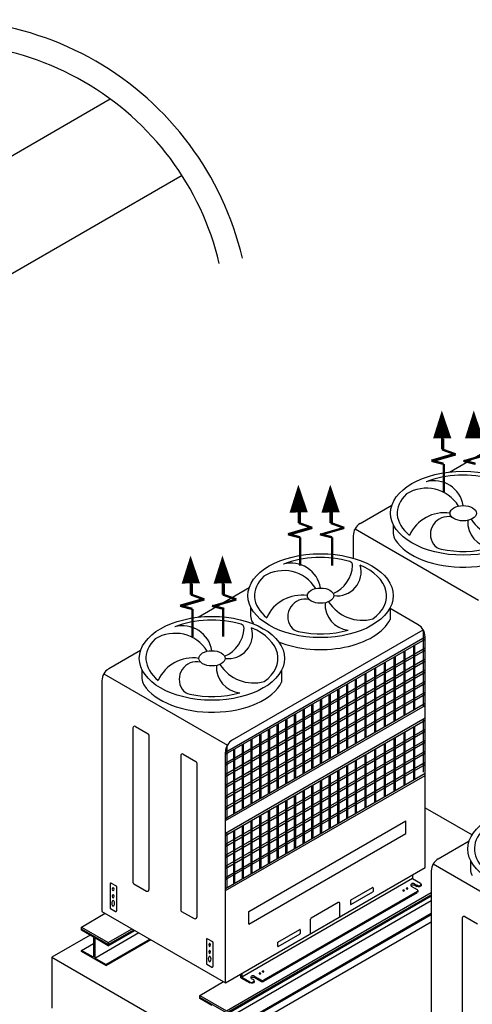
# Model space of a CAD drawing. Units: inches. Extents: x 913718 to 1439083, y -446340 to 80226.
# Drawn here: x 1172505 to 1176154, y -232373 to -224434 of the extents above; entities that cross this region are included whole.
import ezdxf

# ---------------------------------------------------------------- set-up
doc = ezdxf.new("R2010")
doc.units = ezdxf.units.IN
doc.header["$LTSCALE"] = 1000
doc.header["$MEASUREMENT"] = 0

msp = doc.modelspace()

# ---------------------------------------------------------------- linework, layer by layer
at = {"color": 0}
for p, q in [((1164703.998, -229997.868), (1173234.957, -225072.517)), ((1173813.935, -225690.424), (1164703.998, -230950.049)), ((1175969.231, -228081.648), (1176381.753, -227843.478)), ((1175250.178, -228496.793), (1175506.247, -228348.951)), ((1175209.007, -228537.964), (1176205.149, -229113.087)), ((1175516.72, -228503.818), (1175516.72, -228575.491)), ((1175193.937, -228594.205), (1175193.937, -228775.808)), ((1173943.18, -229251.388), (1174355.703, -229013.218)), ((1174366.176, -229168.085), (1174366.176, -229239.758)), ((1175492.084, -229173.863), (1175492.084, -229270.561)), ((1175717.044, -229312.551), (1175492.084, -229182.67)), ((1174220.27, -230241.656), (1175758.216, -229353.723)), ((1174220.27, -230241.656), (1175758.216, -229353.723)), ((1175760.423, -229969.732), (1175760.423, -229357.732)), ((1174164.029, -230339.069), (1175773.286, -229409.964)), ((1174164.029, -230356.951), (1175773.286, -229427.846)), ((1175773.286, -231269.371), (1175773.286, -229409.964)), ((1173224.128, -229666.533), (1173480.197, -229518.692)), ((1174164.029, -230428.145), (1175773.286, -229499.04)), ((1174164.029, -230446.028), (1175773.286, -229516.923)), ((1175612.02, -230037.53), (1175612.02, -229520.953)), ((1175681.941, -229997.161), (1175681.941, -229480.584)), ((1175690.502, -229992.218), (1175690.502, -229475.641)), ((1174164.029, -230517.222), (1175773.286, -229588.117)), ((1174164.029, -230517.222), (1175773.286, -229588.117)), ((1175524.976, -230087.785), (1175524.976, -229571.208)), ((1175533.537, -230082.842), (1175533.537, -229566.265)), ((1175603.458, -230042.473), (1175603.458, -229525.896)), ((1173490.67, -229673.558), (1173490.67, -229745.232)), ((1174164.029, -230535.105), (1175773.286, -229606)), ((1174164.029, -230535.105), (1175773.286, -229606)), ((1174164.029, -230606.298), (1175773.286, -229677.194)), ((1174616.578, -229679.336), (1174616.578, -229776.034)), ((1175368.011, -230178.409), (1175368.011, -229661.832)), ((1175376.572, -230173.466), (1175376.572, -229656.889)), ((1175446.493, -230133.097), (1175446.493, -229616.52)), ((1175455.055, -230128.154), (1175455.055, -229611.577)), ((1173182.957, -229707.705), (1174179.098, -230282.827)), ((1174164.029, -230624.181), (1175773.286, -229695.076)), ((1175211.046, -230269.033), (1175211.046, -229752.456)), ((1175219.607, -230264.09), (1175219.607, -229747.513)), ((1175289.528, -230223.721), (1175289.528, -229707.144)), ((1175298.09, -230218.778), (1175298.09, -229702.201)), ((1173167.887, -229763.946), (1173167.887, -231623.354)), ((1174164.029, -230695.375), (1175773.286, -229766.27)), ((1174164.029, -230713.258), (1175773.286, -229784.153)), ((1175071.204, -230349.771), (1175071.204, -229833.194)), ((1175079.765, -230344.828), (1175079.765, -229828.251)), ((1175141.125, -230309.402), (1175141.125, -229792.825)), ((1175149.686, -230304.459), (1175149.686, -229787.882)), ((1174164.029, -230784.452), (1175773.286, -229855.347)), ((1174164.029, -230802.334), (1175773.286, -229873.23)), ((1174931.361, -230430.509), (1174931.361, -229913.932)), ((1174939.923, -230425.566), (1174939.923, -229908.989)), ((1175001.282, -230390.14), (1175001.282, -229873.563)), ((1175009.844, -230385.197), (1175009.844, -229868.62)), ((1174164.029, -230873.528), (1175773.286, -229944.423)), ((1174164.029, -230891.411), (1175773.286, -229962.306)), ((1174791.519, -230511.247), (1174791.519, -229994.67)), ((1174800.08, -230506.304), (1174800.08, -229989.727)), ((1174861.44, -230470.878), (1174861.44, -229954.301)), ((1174870.002, -230465.935), (1174870.002, -229949.358)), ((1174164.029, -230993.105), (1175773.286, -230064)), ((1174651.677, -230591.985), (1174651.677, -230075.408)), ((1174660.238, -230587.042), (1174660.238, -230070.465)), ((1174721.598, -230551.616), (1174721.598, -230035.039)), ((1174730.159, -230546.673), (1174730.159, -230030.096)), ((1175760.423, -230502.133), (1175760.423, -230071.426)), ((1173417.511, -230144.911), (1173417.511, -231388.945)), ((1173438.341, -230132.885), (1173540.166, -230191.674)), ((1174164.029, -231010.987), (1175773.286, -230081.882)), ((1174164.029, -231082.181), (1175773.286, -230153.076)), ((1174511.834, -230672.723), (1174511.834, -230156.146)), ((1174520.396, -230667.78), (1174520.396, -230151.203)), ((1174581.756, -230632.354), (1174581.756, -230115.777)), ((1174590.317, -230627.411), (1174590.317, -230110.834)), ((1175681.941, -230562.121), (1175681.941, -230134.62)), ((1175690.502, -230557.178), (1175690.502, -230129.677)), ((1173547.11, -230203.701), (1173547.11, -231447.734)), ((1174164.029, -231100.064), (1175773.286, -230170.959)), ((1174371.992, -230753.461), (1174371.992, -230236.883)), ((1174380.554, -230748.518), (1174380.554, -230231.941)), ((1174441.913, -230713.092), (1174441.913, -230196.515)), ((1174450.475, -230708.149), (1174450.475, -230191.572)), ((1175524.976, -230652.745), (1175524.976, -230225.244)), ((1175533.537, -230647.802), (1175533.537, -230220.301)), ((1175603.458, -230607.433), (1175603.458, -230179.932)), ((1175612.02, -230602.49), (1175612.02, -230174.989)), ((1174164.029, -231171.258), (1175773.286, -230242.153)), ((1174164.029, -231171.258), (1175773.286, -230242.153)), ((1174164.029, -231189.141), (1175773.286, -230260.036)), ((1174164.029, -231189.141), (1175773.286, -230260.036)), ((1174176.891, -230883.985), (1174176.891, -230286.837)), ((1174232.15, -230834.199), (1174232.15, -230317.621)), ((1174240.711, -230829.256), (1174240.711, -230312.679)), ((1174302.071, -230793.83), (1174302.071, -230277.252)), ((1174310.632, -230788.887), (1174310.632, -230272.31)), ((1175368.011, -230743.368), (1175368.011, -230315.868)), ((1175376.572, -230738.425), (1175376.572, -230310.925)), ((1175446.493, -230698.056), (1175446.493, -230270.556)), ((1175455.055, -230693.114), (1175455.055, -230265.613)), ((1173802.916, -230367.425), (1173802.916, -231611.459)), ((1173823.746, -230355.399), (1173925.572, -230414.188)), ((1174164.029, -231260.335), (1175773.286, -230331.23)), ((1174164.029, -232198.476), (1174164.029, -230339.069)), ((1174164.029, -231278.217), (1175773.286, -230349.112)), ((1175289.528, -230788.68), (1175289.528, -230361.18)), ((1175298.09, -230783.737), (1175298.09, -230356.237)), ((1173932.515, -230426.214), (1173932.515, -231670.248)), ((1174164.029, -231349.411), (1175773.286, -230420.306)), ((1174164.029, -231367.294), (1175773.286, -230438.189)), ((1175141.125, -230874.361), (1175141.125, -230446.861)), ((1175149.686, -230869.418), (1175149.686, -230441.918)), ((1175211.046, -230833.992), (1175211.046, -230406.492)), ((1175219.607, -230829.049), (1175219.607, -230401.549)), ((1174164.029, -231438.488), (1175773.286, -230509.383)), ((1174164.029, -231456.37), (1175773.286, -230527.266)), ((1175001.282, -230955.099), (1175001.282, -230527.599)), ((1175009.844, -230950.156), (1175009.844, -230522.656)), ((1175071.204, -230914.73), (1175071.204, -230487.23)), ((1175079.765, -230909.787), (1175079.765, -230482.287)), ((1174861.44, -231035.837), (1174861.44, -230608.337)), ((1174870.002, -231030.894), (1174870.002, -230603.394)), ((1174931.361, -230995.468), (1174931.361, -230567.968)), ((1174939.923, -230990.525), (1174939.923, -230563.025)), ((1174721.598, -231116.575), (1174721.598, -230689.075)), ((1174730.159, -231111.632), (1174730.159, -230684.132)), ((1174791.519, -231076.206), (1174791.519, -230648.706)), ((1174800.08, -231071.263), (1174800.08, -230643.763)), ((1174581.756, -231197.313), (1174581.756, -230769.813)), ((1174590.317, -231192.37), (1174590.317, -230764.87)), ((1174651.677, -231156.944), (1174651.677, -230729.444)), ((1174660.238, -231152.001), (1174660.238, -230724.501)), ((1175773.286, -230788.1), (1176151.611, -231006.526)), ((1174441.913, -231278.051), (1174441.913, -230850.551)), ((1174450.475, -231273.108), (1174450.475, -230845.608)), ((1174511.834, -231237.682), (1174511.834, -230810.182)), ((1174520.396, -231232.739), (1174520.396, -230805.239)), ((1174302.071, -231358.789), (1174302.071, -230931.289)), ((1174310.632, -231353.846), (1174310.632, -230926.346)), ((1174352.632, -231623.97), (1175617.16, -230893.894)), ((1174371.992, -231318.42), (1174371.992, -230890.92)), ((1174380.554, -231313.477), (1174380.554, -230885.977)), ((1175617.16, -230995.354), (1175617.16, -230893.894)), ((1174176.891, -231431.062), (1174176.891, -230985.679)), ((1174232.15, -231399.158), (1174232.15, -230971.658)), ((1174240.711, -231394.215), (1174240.711, -230966.715)), ((1174352.632, -231725.429), (1175617.16, -230995.354)), ((1175879.467, -231199.594), (1176128.001, -231056.103)), ((1174164.029, -232198.476), (1175773.286, -231269.371)), ((1175838.295, -231240.765), (1176834.437, -231815.888)), ((1176138.474, -231210.969), (1176138.474, -231282.643)), ((1175672.657, -231327.47), (1175672.657, -231359.725)), ((1175823.226, -231297.006), (1175823.226, -233156.414)), ((1173233.668, -231400.03), (1173233.668, -231595.433)), ((1173242, -231395.219), (1173282.73, -231418.735)), ((1173285.507, -231423.545), (1173285.507, -231618.949)), ((1173424.454, -231400.971), (1173526.28, -231459.76)), ((1175672.657, -231359.725), (1174297.136, -232153.883)), ((1175662.043, -231419.482), (1175709.022, -231446.605)), ((1175672.657, -231359.725), (1175736.252, -231396.442)), ((1175690.572, -231403.011), (1175707.723, -231412.913)), ((1175690.572, -231413.109), (1175707.723, -231423.011)), ((1175742.16, -231404.677), (1175742.16, -231416.335)), ((1174173.311, -232425.317), (1175823.226, -231472.738)), ((1174173.311, -232441.981), (1175823.226, -231489.402)), ((1174173.311, -232451.419), (1175823.226, -231498.84)), ((1175709.022, -231473.684), (1174469.672, -232189.223)), ((1175709.022, -231463.586), (1174469.675, -232179.123)), ((1175172.501, -231532.735), (1175348.332, -231431.218)), ((1175176.001, -231568.244), (1175351.832, -231466.728)), ((1175353.582, -231434.249), (1175353.582, -231463.697)), ((1175713.924, -231455.095), (1175713.924, -231467.609)), ((1174063.802, -232550.715), (1175823.226, -231534.911)), ((1175071.48, -231552.808), (1174854.461, -231678.104)), ((1175087.227, -231665.467), (1175087.227, -231561.9)), ((1175170.752, -231535.765), (1175170.752, -231565.214)), ((1173003.318, -231749.822), (1173195.127, -231639.081)), ((1173167.887, -231623.354), (1174164.029, -232198.476)), ((1173167.887, -231623.354), (1174164.029, -232198.476)), ((1173236.445, -231600.244), (1173277.175, -231623.759)), ((1173809.86, -231623.485), (1173911.685, -231682.274)), ((1174153.409, -232602.45), (1175823.226, -231638.381)), ((1174153.409, -232611.888), (1175823.226, -231647.819)), ((1174352.632, -231725.429), (1174352.632, -231623.97)), ((1175385.194, -231660.647), (1174469.672, -232189.223)), ((1175385.194, -231650.548), (1174469.675, -232179.123)), ((1176093.68, -231665.946), (1176195.505, -231724.735)), ((1175823.226, -231710.624), (1173693.004, -232940.508)), ((1174850.087, -231802.38), (1174850.087, -231685.68)), ((1176072.849, -231677.972), (1176072.849, -232922.006)), ((1173072.682, -231815.971), (1172764.795, -231993.73)), ((1173003.318, -231749.822), (1173219.069, -231874.386)), ((1173003.318, -231766.486), (1173003.318, -231749.822)), ((1173003.318, -231749.822), (1173219.069, -231874.386)), ((1173003.318, -231766.486), (1173003.318, -231749.822)), ((1173219.069, -231891.05), (1173003.318, -231766.486)), ((1173003.318, -231775.923), (1173003.318, -231766.486)), ((1173098.948, -231831.135), (1173003.318, -231775.923)), ((1173109.56, -231999.784), (1173464.721, -231794.731)), ((1173219.069, -231874.386), (1173410.878, -231763.645)), ((1173219.069, -231891.05), (1173425.309, -231771.977)), ((1173219.069, -231900.487), (1173433.483, -231776.695)), ((1174586.469, -231871.081), (1174762.3, -231769.564)), ((1174589.968, -231906.59), (1174765.799, -231805.074)), ((1174767.549, -231772.595), (1174767.549, -231802.043)), ((1173003.318, -231938.445), (1173098.948, -231883.233)), ((1173098.948, -231831.135), (1173098.948, -231993.657)), ((1173219.069, -231900.487), (1173109.56, -231837.262)), ((1173109.56, -231837.262), (1173109.56, -231999.784)), ((1173199.168, -232051.519), (1173554.329, -231846.466)), ((1173199.168, -232060.956), (1173562.502, -231851.185)), ((1173219.069, -231874.386), (1173219.069, -231891.05)), ((1173219.069, -231900.487), (1173219.069, -231891.05)), ((1174011.557, -231849.144), (1174011.557, -232044.548)), ((1174019.889, -231844.334), (1174060.619, -231867.849)), ((1174063.397, -231872.66), (1174063.397, -232068.063)), ((1174584.719, -231874.111), (1174584.719, -231903.56)), ((1173098.948, -231993.657), (1173003.318, -231938.445)), ((1173003.318, -231947.882), (1173003.318, -231938.445)), ((1173199.168, -232060.956), (1173003.318, -231947.882)), ((1172764.795, -231993.73), (1173787.462, -232584.167)), ((1172764.795, -231993.73), (1172764.795, -232404.607)), ((1173199.168, -232051.519), (1173109.56, -231999.784)), ((1174014.334, -232049.358), (1174055.065, -232072.874)), ((1174288.39, -232158.932), (1174288.39, -232126.676)), ((1174297.136, -232121.627), (1174297.136, -232153.883)), ((1174297.136, -232153.883), (1174297.136, -232121.627)), ((1173957.56, -232300.753), (1174149.369, -232190.012)), ((1174288.39, -232158.932), (1174360.731, -232200.698)), ((1174297.136, -232153.883), (1174360.731, -232190.599)), ((1174372.108, -232164.226), (1174389.259, -232174.128)), ((1174395.168, -232182.364), (1174395.168, -232192.54)), ((1174400.637, -232147.755), (1174454.969, -232179.123)), ((1174400.637, -232157.853), (1174454.969, -232189.222)), ((1174462.322, -232181.094), (1174462.322, -232191.192)), ((1173957.56, -232317.417), (1173957.56, -232300.753)), ((1173957.56, -232300.753), (1174173.311, -232425.317)), ((1173957.56, -232326.855), (1173957.56, -232317.417)), ((1174173.311, -232441.981), (1173957.56, -232317.417)), ((1174053.189, -232382.067), (1173957.56, -232326.855))]:
    msp.add_line(p, q, dxfattribs=at)
for points in [[(1175908.164, -227584.782, 0, 147.633, 0), (1175910.987, -227809.558, 147.633, 147.633, 0)], [(1176165.431, -227584.782, 0, 147.633, 0), (1176168.254, -227809.558, 147.633, 147.633, 0)], [(1174751.782, -228182.293, 0, 147.633, 0), (1174754.605, -228407.068, 147.633, 147.633, 0)], [(1175009.049, -228182.293, 0, 147.633, 0), (1175011.872, -228407.068, 147.633, 147.633, 0)], [(1173882.114, -228754.523, 0, 147.633, 0), (1173884.937, -228979.299, 147.633, 147.633, 0)], [(1174139.381, -228754.523, 0, 147.633, 0), (1174142.204, -228979.299, 147.633, 147.633, 0)]]:
    msp.add_lwpolyline(points, format="xyseb", dxfattribs=at)
at = {"color": 0, "const_width": 18.454}
for points in [[(1175910.987, -227809.558), (1175910.987, -227899.109)], [(1175919.537, -227812.635), (1175919.537, -227902.186)], [(1176012.297, -227935.571), (1175824.153, -227989.554)], [(1176020.847, -227938.648), (1175832.703, -227992.631)], [(1175910.987, -227899.109), (1176012.297, -227935.571)], [(1175919.537, -227902.186), (1176020.847, -227938.648)], [(1176278.113, -227938.648), (1176089.97, -227992.631)], [(1175824.153, -227989.554), (1175915.039, -228012.467)], [(1175832.703, -227992.631), (1175923.588, -228015.544)], [(1175923.588, -228015.544), (1175923.588, -228242.492)], [(1176081.42, -227989.554), (1176172.306, -228012.467)], [(1176089.97, -227992.631), (1176180.855, -228015.544)], [(1174754.545, -228402.256), (1174754.545, -228491.808)], [(1174763.094, -228405.334), (1174763.094, -228494.885)], [(1175011.811, -228402.256), (1175011.811, -228491.808)], [(1175020.361, -228405.334), (1175020.361, -228494.885)], [(1174754.545, -228491.808), (1174855.854, -228528.27)], [(1174763.094, -228494.885), (1174864.404, -228531.347)], [(1175011.811, -228491.808), (1175113.121, -228528.27)], [(1175020.361, -228494.885), (1175121.671, -228531.347)], [(1174855.854, -228528.27), (1174667.711, -228582.253)], [(1174864.404, -228531.347), (1174676.26, -228585.33)], [(1175121.671, -228531.347), (1174933.527, -228585.33)], [(1174667.711, -228582.253), (1174758.596, -228605.165)], [(1174676.26, -228585.33), (1174767.146, -228608.242)], [(1174767.146, -228608.242), (1174767.146, -228835.19)], [(1174924.977, -228582.253), (1175015.863, -228605.165)], [(1174933.527, -228585.33), (1175024.413, -228608.242)], [(1175024.413, -228608.242), (1175024.413, -228835.19)], [(1173884.937, -228979.299), (1173884.937, -229068.85)], [(1173893.487, -228982.376), (1173893.487, -229071.927)], [(1174142.204, -228979.299), (1174142.204, -229068.85)], [(1174150.754, -228982.376), (1174150.754, -229071.927)], [(1173986.247, -229105.312), (1173798.103, -229159.295)], [(1173994.796, -229108.389), (1173806.653, -229162.372)], [(1173884.937, -229068.85), (1173986.247, -229105.312)], [(1173893.487, -229071.927), (1173994.796, -229108.389)], [(1174252.063, -229108.389), (1174063.92, -229162.372)], [(1174142.204, -229068.85), (1174243.514, -229105.312)], [(1174150.754, -229071.927), (1174252.063, -229108.389)], [(1173798.103, -229159.295), (1173888.989, -229182.207)], [(1173806.653, -229162.372), (1173897.538, -229185.284)], [(1173897.538, -229185.284), (1173897.538, -229412.232)], [(1174055.37, -229159.295), (1174146.255, -229182.207)], [(1174063.92, -229162.372), (1174154.805, -229185.284)], [(1174146.255, -229182.207), (1174146.255, -229409.155)]]:
    msp.add_lwpolyline(points, dxfattribs=at)
at = {"color": 0}
for centre, radius, start, end in [((1171868.608, -226932.989, 70900.209), 2499.281, 13.363609, 106.636391), ((1171868.608, -226932.989, 70900.209), 2308.304, 13.363609, 106.636391), ((1175844.259, -228391.096), 240.043, 9.3572725, 105.0593375), ((1175844.259, -228391.096), 240.043, 9.3572725, 105.0593375), ((1175783.325, -228518.154), 306.381, 31.9402293, 121.6442537), ((1175927.692, -228717.559), 307.617, 81.2237181, 155.8192691), ((1175958.806, -228582.795), 142.098, 77.9647011, 213.8374322), ((1176327.88, -228482.663), 211.14, 176.9461982, 263.6830463), ((1176417.907, -228290.544), 321.904, 212.2693098, 285.3438796), ((1175306.42, -228594.205), 112.482, 120, 180), ((1175613.905, -228575.491), 97.185, 180, 212.7940198), ((1175921.5, -228607.804), 97.185, 213.8374322, 258.3355739), ((1175156.558, -228833.108), 32.395, 357.5350131, 74.158391), ((1174632.781, -229182.421), 306.381, 31.9402293, 121.6442537), ((1174693.715, -229055.363), 240.043, 9.3572725, 105.0593375), ((1174931.783, -228823.432), 257.378, 293.0617753, 357.5350131), ((1175063.223, -228885.087), 194.494, 262.2647512, 15.824719), ((1174777.148, -229381.826), 307.617, 81.2237181, 155.8192691), ((1174808.262, -229247.062), 142.098, 77.9647011, 213.8374322), ((1175267.363, -228954.811), 321.904, 212.2693098, 285.3438796), ((1175177.336, -229146.93), 211.14, 176.9461982, 263.6830463), ((1174463.361, -229239.758), 97.185, 180, 212.7940198), ((1173818.209, -229560.836), 240.043, 9.3572725, 105.0593375), ((1173818.209, -229560.836), 240.043, 9.3572725, 105.0593375), ((1174056.277, -229328.906), 257.378, 293.0617753, 357.5350131), ((1174187.717, -229390.561), 194.494, 262.2647512, 15.824719), ((1174281.052, -229338.582), 32.395, 357.5350131, 74.158391), ((1174770.956, -229272.071), 97.185, 213.8374322, 258.3355739), ((1175660.803, -229409.964), 112.482, 0, 60), ((1173757.275, -229687.895), 306.381, 31.9402293, 121.6442537), ((1173901.642, -229887.3), 307.617, 81.2237181, 155.8192691), ((1173280.369, -229763.946), 112.482, 120, 180), ((1173932.756, -229752.535), 142.098, 77.9647011, 213.8374322), ((1174301.83, -229652.404), 211.14, 176.9461982, 263.6830463), ((1174391.857, -229460.285), 321.904, 212.2693098, 285.3438796), ((1173587.855, -229745.232), 97.185, 180, 212.7940198), ((1173895.45, -229777.545), 97.185, 213.8374322, 258.3355739), ((1173431.397, -230144.911), 13.887, 60, 180), ((1173533.223, -230203.701), 13.887, 0, 60), ((1174276.511, -230339.069), 112.482, 120, 180), ((1174276.511, -230339.069), 112.482, 120, 180), ((1173816.803, -230367.425), 13.887, 60, 180), ((1173918.629, -230426.214), 13.887, 0, 60), ((1175935.708, -231297.006), 112.482, 120, 180), ((1176235.659, -231282.643), 97.185, 180, 212.7940198), ((1173239.222, -231400.03), 5.555, 60, 180), ((1173279.952, -231423.545), 5.555, 0, 60), ((1173431.397, -231388.945), 13.887, 180, 240), ((1173533.223, -231447.734), 13.887, 240, 0), ((1175350.082, -231434.249), 3.499, 0, 120), ((1175350.082, -231463.697), 3.499, 300, 0), ((1175704.12, -231455.095), 9.804, 300, 60), ((1175076.729, -231561.9), 10.498, 0, 120), ((1175174.251, -231535.765), 3.499, 120, 180), ((1175174.251, -231565.214), 3.499, 180, 300), ((1173239.222, -231595.433), 5.555, 180, 240), ((1173279.952, -231618.949), 5.555, 240, 0), ((1173816.803, -231611.459), 13.887, 180, 240), ((1176086.736, -231677.972), 13.887, 60, 180), ((1173918.629, -231670.248), 13.887, 240, 0), ((1174860.585, -231686.691), 10.498, 120, 180), ((1174858.835, -231685.68), 8.749, 120, 180), ((1174764.05, -231772.595), 3.499, 0, 120), ((1174764.05, -231802.043), 3.499, 300, 0), ((1174017.112, -231849.144), 5.555, 60, 180), ((1174057.842, -231872.66), 5.555, 0, 60), ((1174588.218, -231874.111), 3.499, 120, 180), ((1174588.218, -231903.56), 3.499, 180, 300), ((1174017.112, -232044.548), 5.555, 180, 240), ((1174057.842, -232068.063), 5.555, 240, 0), ((1174462.322, -232166.387), 14.706, 240, 300), ((1174462.322, -232176.486), 14.706, 240, 300)]:
    msp.add_arc(centre, radius, start, end, dxfattribs=at)
for centre, major_axis in [((1176081.108, -228413.544), (-585.647, 0)), ((1176081.108, -228413.544), (-106.481, 0)), ((1174930.564, -229077.811), (-585.647, 0)), ((1174930.564, -229077.811), (-106.481, 0)), ((1174055.058, -229583.285), (-585.647, 0)), ((1174055.058, -229583.285), (-106.481, 0)), ((1176702.862, -231120.695), (-585.647, 0))]:
    msp.add_ellipse(centre, major_axis=major_axis, ratio=0.57735027, dxfattribs=at)
for centre, major_axis, start_param, end_param in [((1176081.108, -228413.544), (532.406, 0), 1.11398807, 2.16760844), ((1176081.108, -228413.544), (-532.406, 0), -0.53311318, 0.6176401), ((1176081.108, -228510.242), (-585.647, 0), 0.35613054, 2.85355273), ((1176081.108, -228413.544), (532.406, 0), 4.36898706, 5.14568878), ((1174930.564, -229077.811), (532.406, 0), 1.11398807, 2.16760844), ((1174930.564, -229077.811), (532.406, 0), -0.65575526, 0.92650141), ((1174930.564, -229077.811), (-532.406, 0), -0.53311318, 0.6176401), ((1174055.058, -229583.285), (532.406, 0), 1.11398807, 2.16760844), ((1174930.564, -229174.509), (-585.647, 0), 0.95283189, 2.85355273), ((1174055.058, -229583.285), (532.406, 0), -0.65575526, 0.92650141), ((1174930.564, -229174.509), (-585.647, 0), 0.35613054, 0.39742354), ((1174930.564, -229077.811), (532.406, 0), 4.36898706, 5.14568878), ((1174055.058, -229583.285), (-532.406, 0), -0.53311318, 0.6176401), ((1174055.058, -229679.983), (-585.647, 0), 0.35613054, 2.85355273), ((1174055.058, -229583.285), (532.406, 0), 4.36898706, 5.14568878), ((1176702.862, -231120.695), (532.406, 0), 2.60847948, 3.75923275)]:
    msp.add_ellipse(centre, major_axis=major_axis, ratio=0.57735027, start_param=start_param, end_param=end_param, dxfattribs=at)
at = {"color": 0, "extrusion": (0, 0, -1)}
for centre, major_axis, ratio, start_param, end_param in [((1175676.308, -231411.246), (11.647, 11.647), 1, 3.40339204, 6.54498469), ((1175676.308, -231421.345), (20.173, 0), 0.57735027, 3.58999214, 5.49778714), ((1175721.987, -231404.677), (-11.647, 11.647), 1, 1.83259571, 4.97418837), ((1175721.987, -231414.776), (20.795, 1.339), 0.49652533, 0.27930281, 2.35816969), ((1175600.231, -231458.11), (7.325, 0), 0.57735027, 3.49677084, 5.92800712), ((1175628.166, -231441.982), (7.325, 0), 0.57735027, 3.49677084, 5.92800712), ((1174386.373, -232155.991), (11.647, 11.647), 1, 3.40339274, 6.54498539), ((1174442.156, -232126.725), (7.325, 0), 0.57735027, 3.49677084, 5.92800712), ((1174467.034, -232112.362), (7.325, 0), 0.57735027, 3.49677084, 5.92800712), ((1174374.995, -232182.364), (-5.294, 15.597), 0.99999727, 1.37444699, 4.51603965), ((1174374.995, -232192.462), (20.197, 0.737), 0.54981443, 0.07330497, 2.37485119), ((1174386.373, -232166.089), (-20.263, 0), 0.5722176, 0.45413271, 2.35173124)]:
    msp.add_ellipse(centre, major_axis=major_axis, ratio=ratio, start_param=start_param, end_param=end_param, dxfattribs=at)
for centre, major_axis, ratio in [((1173258.659, -231444.526), (0, -13.115), 0.51283916), ((1173258.659, -231501.443), (0, -13.115), 0.51283916), ((1175600.231, -231455.169), (7.325, 0), 0.57735027), ((1175628.166, -231439.041), (7.325, 0), 0.57735027), ((1173258.659, -231558.36), (0, -21.858), 0.51283916), ((1174036.548, -231893.641), (0, -13.115), 0.51283916), ((1174036.548, -231950.558), (0, -13.115), 0.51283916), ((1174036.548, -232007.475), (0, -21.858), 0.51283916), ((1174442.156, -232123.784), (7.325, 0), 0.57735027), ((1174467.034, -232109.421), (7.325, 0), 0.57735027)]:
    msp.add_ellipse(centre, major_axis=major_axis, ratio=ratio, dxfattribs=at)

doc.saveas('drawing.dxf')
